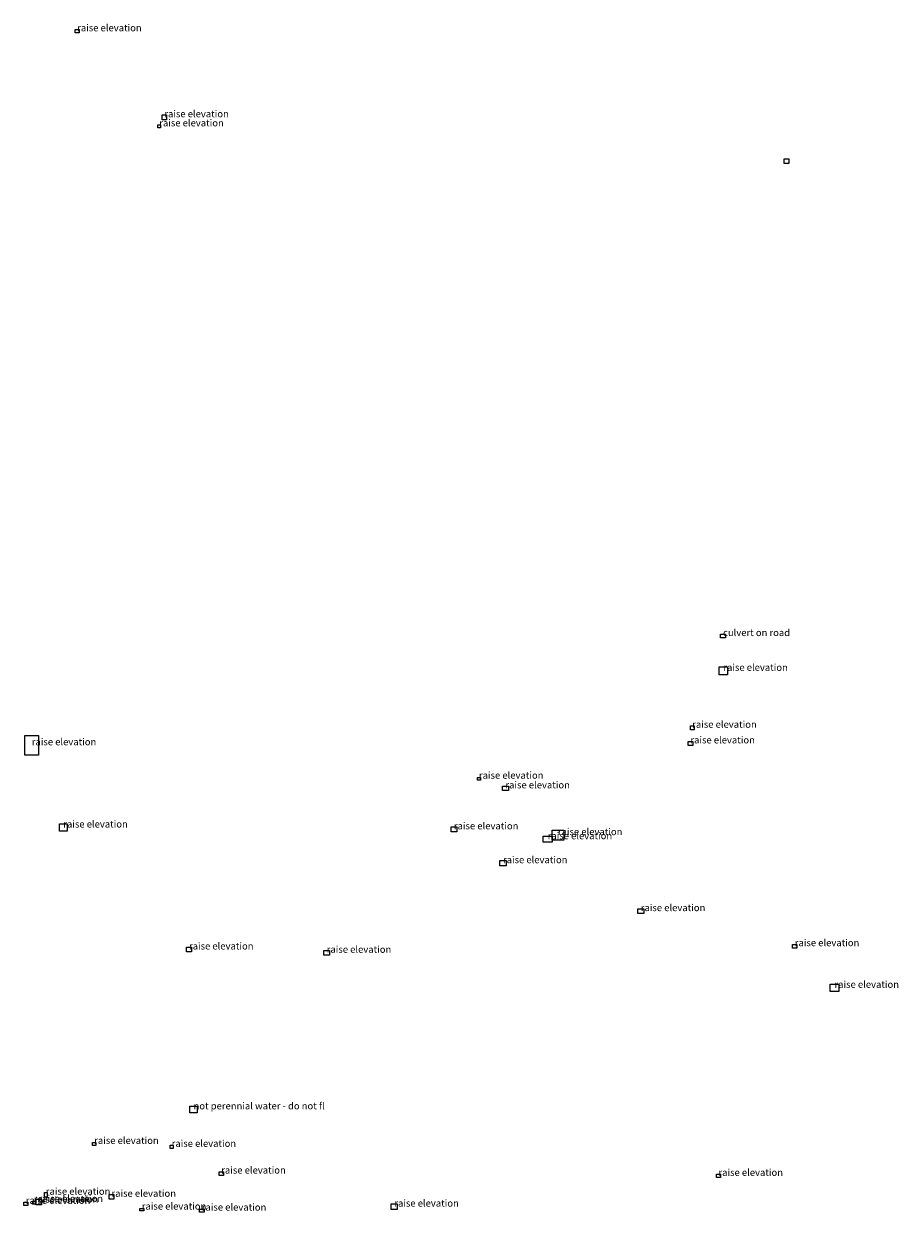
# Model space of a CAD drawing. Extents: x 390416 to 610339, y 4135220 to 4430274.
# Drawn here: x 495492 to 541684, y 4145362 to 4208160 of the extents above; entities that cross this region are included whole.
import ezdxf

# ---------------------------------------------------------------- set-up
doc = ezdxf.new("R2010")
doc.units = 0

# ---------------------------------------------------------------- blocks, each defined once
blk = doc.blocks.new('FEATURE')
at = {"layer": 'FeatureAttribs'}
blk.add_attdef('NAME', (0, 0), '', height=1, dxfattribs=at)

msp = doc.modelspace()

# ---------------------------------------------------------------- linework, layer by layer
at = {"layer": 'Unknown_Area_Type'}
for points in [[(498212.885, 4207848.684), (498413.607, 4207848.684), (498413.607, 4207674.501), (498212.885, 4207674.501), (498212.885, 4207848.684)], [(502794.823, 4203347.017), (503036.123, 4203347.017), (503036.123, 4203088.783), (502794.823, 4203088.783), (502794.823, 4203347.017)], [(502578.518, 4202818.425), (502719.068, 4202818.425), (502719.068, 4202655.618), (502578.518, 4202655.618), (502578.518, 4202818.425)], [(535658.19, 4201018.683), (535905.84, 4201018.683), (535905.84, 4200779.5), (535658.19, 4200779.5), (535658.19, 4201018.683)], [(532298.113, 4175899.213), (532563.55, 4175899.213), (532563.55, 4175712.912), (532298.113, 4175712.912), (532298.113, 4175899.213)], [(532225.955, 4174175.142), (532665.354, 4174175.142), (532665.354, 4173762.463), (532225.955, 4173762.463), (532225.955, 4174175.142)], [(530702.899, 4171060.995), (530902.644, 4171060.995), (530902.644, 4170855.326), (530702.899, 4170855.326), (530702.899, 4171060.995)], [(495555.445, 4170548.898), (496272.467, 4170548.898), (496272.467, 4169521.082), (495555.445, 4169521.082), (495555.445, 4170548.898)], [(530579.794, 4170239.658), (530830.087, 4170239.658), (530830.087, 4170027.151), (530579.794, 4170027.151), (530579.794, 4170239.658)], [(519461.74, 4168335.608), (519611.303, 4168335.608), (519611.303, 4168198.73), (519461.74, 4168198.73), (519461.74, 4168335.608)], [(520772.51, 4167873.292), (521094.016, 4167873.292), (521094.016, 4167641.537), (520772.51, 4167641.537), (520772.51, 4167873.292)], [(497381.223, 4165888.352), (497777.727, 4165888.352), (497777.727, 4165489.932), (497381.223, 4165489.932), (497381.223, 4165888.352)], [(518061.258, 4165722.148), (518366.131, 4165722.148), (518366.131, 4165461.715), (518061.258, 4165461.715), (518061.258, 4165722.148)], [(523396.559, 4165548.169), (524017.494, 4165548.169), (524017.494, 4165026.411), (523396.559, 4165026.411), (523396.559, 4165548.169)], [(522933.013, 4165224.765), (523398.715, 4165224.765), (523398.715, 4164916.454), (522933.013, 4164916.454), (522933.013, 4165224.765)], [(520637.217, 4163952.904), (520972.833, 4163952.904), (520972.833, 4163657.361), (520637.217, 4163657.361), (520637.217, 4163952.904)], [(527930.112, 4161390.473), (528243.185, 4161390.473), (528243.185, 4161150.633), (527930.112, 4161150.633), (527930.112, 4161390.473)], [(504094.22, 4159362.715), (504343.522, 4159362.715), (504343.522, 4159125.14), (504094.22, 4159125.14), (504094.22, 4159362.715)], [(511346.359, 4159189.015), (511647.098, 4159189.015), (511647.098, 4158948.734), (511346.359, 4158948.734), (511346.359, 4159189.015)], [(536106.729, 4159323.267), (536106.729, 4159514.129), (536334.56, 4159514.129), (536334.56, 4159323.267), (536106.729, 4159323.267)], [(538090.126, 4157410.396), (538545.966, 4157410.396), (538545.966, 4157024.315), (538090.126, 4157024.315), (538090.126, 4157410.396)], [(504647.365, 4150622.08), (504271.756, 4150622.08), (504271.756, 4150969.933), (504647.365, 4150969.933), (504647.365, 4150622.08)], [(499124.683, 4148892.747), (499124.683, 4149047.776), (499300.738, 4149047.776), (499300.738, 4148892.747), (499124.683, 4148892.747)], [(503224.564, 4148723.254), (503224.564, 4148907.425), (503380.796, 4148907.425), (503380.796, 4148723.254), (503224.564, 4148723.254)], [(505807.942, 4147303.101), (505807.942, 4147504.716), (506039.474, 4147504.716), (506039.474, 4147303.101), (505807.942, 4147303.101)], [(532084.199, 4147192.101), (532084.199, 4147371.283), (532292.461, 4147371.283), (532292.461, 4147192.101), (532084.199, 4147192.101)], [(495946.831, 4145949.297), (496097.632, 4145949.297), (496097.632, 4145782.949), (495946.831, 4145782.949), (495946.831, 4145949.297)], [(496120.952, 4146045.685), (496426.442, 4146045.685), (496426.442, 4145759.629), (496120.952, 4145759.629), (496120.952, 4146045.685)], [(496589.975, 4146410.571), (496726.319, 4146410.571), (496726.319, 4146157.36), (496589.975, 4146157.36), (496589.975, 4146410.571)], [(500001.577, 4146297.894), (500246.312, 4146297.894), (500246.312, 4146057.176), (500001.577, 4146057.176), (500001.577, 4146297.894)], [(495492.094, 4145885.556), (495708.191, 4145885.556), (495708.191, 4145723.872), (495492.094, 4145723.872), (495492.094, 4145885.556)], [(501615.492, 4145558.025), (501836.241, 4145558.025), (501836.241, 4145440.34), (501615.492, 4145440.34), (501615.492, 4145558.025)], [(504767.399, 4145529.99), (505022.87, 4145529.99), (505022.87, 4145361.873), (504767.399, 4145361.873), (504767.399, 4145529.99)], [(515222.845, 4145508.512), (514906.408, 4145508.512), (514906.408, 4145806.56), (515222.845, 4145806.56), (515222.845, 4145508.512)]]:
    msp.add_lwpolyline(points, close=True, dxfattribs=at)

# ---------------------------------------------------------------- block references
at = {"layer": 'FeatureAttribs'}
ref = msp.add_blockref('FEATURE', (498313.246, 4207761.593), dxfattribs=at)
ref.add_attrib('NAME', 'raise elevation', (498313.246, 4207761.593), dxfattribs={"height": 366.53038})
ref = msp.add_blockref('FEATURE', (502648.793, 4202737.022), dxfattribs=at)
ref.add_attrib('NAME', 'raise elevation', (502648.793, 4202737.022), dxfattribs={"height": 366.53038})
ref = msp.add_blockref('FEATURE', (502915.473, 4203217.9), dxfattribs=at)
ref.add_attrib('NAME', 'raise elevation', (502915.473, 4203217.9), dxfattribs={"height": 366.53038})
ref = msp.add_blockref('FEATURE', (532430.832, 4175806.062), dxfattribs=at)
ref.add_attrib('NAME', 'culvert on road', (532430.832, 4175806.062), dxfattribs={"height": 366.53038})
ref = msp.add_blockref('FEATURE', (532445.655, 4173968.803), dxfattribs=at)
ref.add_attrib('NAME', 'raise elevation', (532445.655, 4173968.803), dxfattribs={"height": 366.53038})
ref = msp.add_blockref('FEATURE', (530802.771, 4170958.16), dxfattribs=at)
ref.add_attrib('NAME', 'raise elevation', (530802.771, 4170958.16), dxfattribs={"height": 366.53038})
ref = msp.add_blockref('FEATURE', (495913.956, 4170034.99), dxfattribs=at)
ref.add_attrib('NAME', 'raise elevation', (495913.956, 4170034.99), dxfattribs={"height": 366.53038})
ref = msp.add_blockref('FEATURE', (530704.941, 4170133.405), dxfattribs=at)
ref.add_attrib('NAME', 'raise elevation', (530704.941, 4170133.405), dxfattribs={"height": 366.53038})
ref = msp.add_blockref('FEATURE', (519536.521, 4168267.169), dxfattribs=at)
ref.add_attrib('NAME', 'raise elevation', (519536.521, 4168267.169), dxfattribs={"height": 366.53038})
ref = msp.add_blockref('FEATURE', (520933.263, 4167757.415), dxfattribs=at)
ref.add_attrib('NAME', 'raise elevation', (520933.263, 4167757.415), dxfattribs={"height": 366.53038})
ref = msp.add_blockref('FEATURE', (497579.475, 4165689.142), dxfattribs=at)
ref.add_attrib('NAME', 'raise elevation', (497579.475, 4165689.142), dxfattribs={"height": 366.53038})
ref = msp.add_blockref('FEATURE', (518213.695, 4165591.931), dxfattribs=at)
ref.add_attrib('NAME', 'raise elevation', (518213.695, 4165591.931), dxfattribs={"height": 366.53038})
ref = msp.add_blockref('FEATURE', (523165.864, 4165070.61), dxfattribs=at)
ref.add_attrib('NAME', 'raise elevation', (523165.864, 4165070.61), dxfattribs={"height": 366.53038})
ref = msp.add_blockref('FEATURE', (523707.026, 4165287.29), dxfattribs=at)
ref.add_attrib('NAME', 'raise elevation', (523707.026, 4165287.29), dxfattribs={"height": 366.53038})
ref = msp.add_blockref('FEATURE', (520805.025, 4163805.132), dxfattribs=at)
ref.add_attrib('NAME', 'raise elevation', (520805.025, 4163805.132), dxfattribs={"height": 366.53038})
ref = msp.add_blockref('FEATURE', (528086.648, 4161270.553), dxfattribs=at)
ref.add_attrib('NAME', 'raise elevation', (528086.648, 4161270.553), dxfattribs={"height": 366.53038})
ref = msp.add_blockref('FEATURE', (536220.645, 4159418.698), dxfattribs=at)
ref.add_attrib('NAME', 'raise elevation', (536220.645, 4159418.698), dxfattribs={"height": 366.53038})
ref = msp.add_blockref('FEATURE', (504218.871, 4159243.928), dxfattribs=at)
ref.add_attrib('NAME', 'raise elevation', (504218.871, 4159243.928), dxfattribs={"height": 366.53038})
ref = msp.add_blockref('FEATURE', (511496.729, 4159068.874), dxfattribs=at)
ref.add_attrib('NAME', 'raise elevation', (511496.729, 4159068.874), dxfattribs={"height": 366.53038})
ref = msp.add_blockref('FEATURE', (538318.046, 4157217.356), dxfattribs=at)
ref.add_attrib('NAME', 'raise elevation', (538318.046, 4157217.356), dxfattribs={"height": 366.53038})
ref = msp.add_blockref('FEATURE', (504459.561, 4150796.007), dxfattribs=at)
ref.add_attrib('NAME', 'not perennial water - do not fl', (504459.561, 4150796.007), dxfattribs={"height": 366.53038})
ref = msp.add_blockref('FEATURE', (499212.71, 4148970.262), dxfattribs=at)
ref.add_attrib('NAME', 'raise elevation', (499212.71, 4148970.262), dxfattribs={"height": 366.53038})
ref = msp.add_blockref('FEATURE', (503302.68, 4148815.339), dxfattribs=at)
ref.add_attrib('NAME', 'raise elevation', (503302.68, 4148815.339), dxfattribs={"height": 366.53038})
ref = msp.add_blockref('FEATURE', (505923.708, 4147403.908), dxfattribs=at)
ref.add_attrib('NAME', 'raise elevation', (505923.708, 4147403.908), dxfattribs={"height": 366.53038})
ref = msp.add_blockref('FEATURE', (532188.33, 4147281.692), dxfattribs=at)
ref.add_attrib('NAME', 'raise elevation', (532188.33, 4147281.692), dxfattribs={"height": 366.53038})
ref = msp.add_blockref('FEATURE', (496658.147, 4146283.965), dxfattribs=at)
ref.add_attrib('NAME', 'raise elevation', (496658.147, 4146283.965), dxfattribs={"height": 366.53038})
ref = msp.add_blockref('FEATURE', (500123.944, 4146177.535), dxfattribs=at)
ref.add_attrib('NAME', 'raise elevation', (500123.944, 4146177.535), dxfattribs={"height": 366.53038})
ref = msp.add_blockref('FEATURE', (495600.143, 4145804.714), dxfattribs=at)
ref.add_attrib('NAME', 'raise elevation', (495600.143, 4145804.714), dxfattribs={"height": 366.53038})
ref = msp.add_blockref('FEATURE', (496022.232, 4145866.123), dxfattribs=at)
ref.add_attrib('NAME', 'raise elevation', (496022.232, 4145866.123), dxfattribs={"height": 366.53038})
ref = msp.add_blockref('FEATURE', (496273.697, 4145902.657), dxfattribs=at)
ref.add_attrib('NAME', 'raise elevation', (496273.697, 4145902.657), dxfattribs={"height": 366.53038})
ref = msp.add_blockref('FEATURE', (515064.627, 4145657.536), dxfattribs=at)
ref.add_attrib('NAME', 'raise elevation', (515064.627, 4145657.536), dxfattribs={"height": 366.53038})
ref = msp.add_blockref('FEATURE', (501725.867, 4145499.183), dxfattribs=at)
ref.add_attrib('NAME', 'raise elevation', (501725.867, 4145499.183), dxfattribs={"height": 366.53038})
ref = msp.add_blockref('FEATURE', (504895.135, 4145445.932), dxfattribs=at)
ref.add_attrib('NAME', 'raise elevation', (504895.135, 4145445.932), dxfattribs={"height": 366.53038})

doc.saveas('drawing.dxf')
